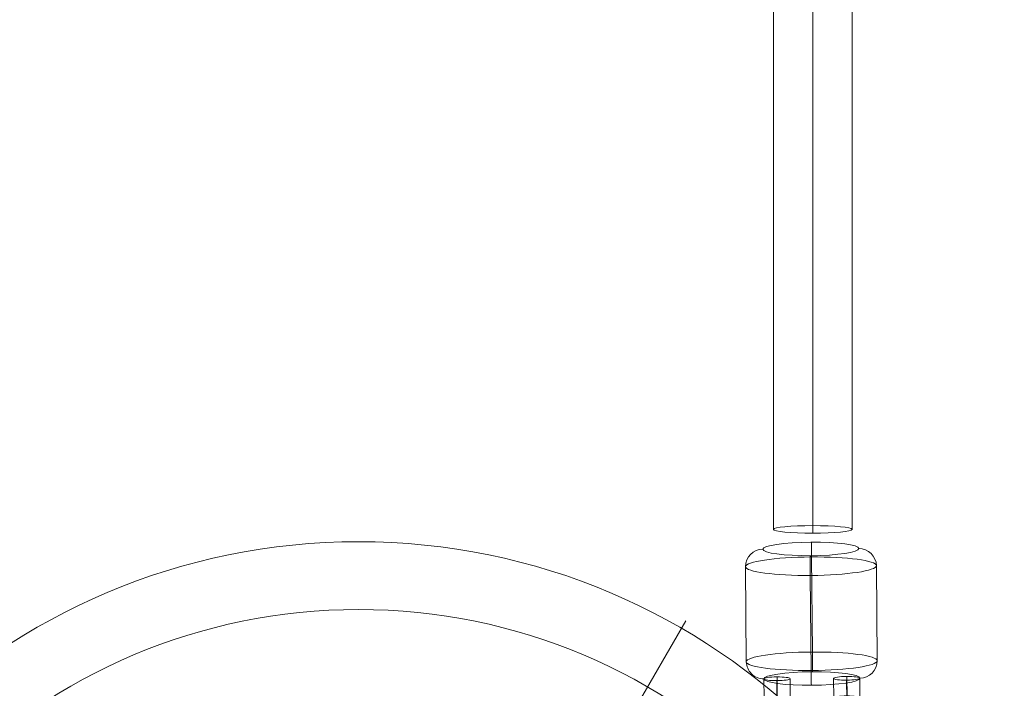
# Model space of a CAD drawing. Units: millimetres. Extents: x 6439 to 17049, y 13086 to 20483.
# Drawn here: x 15354 to 15580, y 18328 to 18481 of the extents above; entities that cross this region are included whole.
import ezdxf

# ---------------------------------------------------------------- set-up
doc = ezdxf.new("R2010")
doc.units = ezdxf.units.MM
doc.header["$MEASUREMENT"] = 0
for name, color, linetype, lineweight in [('Level 2', 7, 'Continuous', 0), ('themes3 - Level 26', 7, 'Continuous', 0), ('themes3 - Level 27', 7, 'Continuous', 0), ('themes3 - Level 41', 7, 'Continuous', 0)]:
    doc.layers.add(name, color=color, linetype=linetype, lineweight=lineweight)

# ---------------------------------------------------------------- blocks, each defined once
blk = doc.blocks.new('From Smart Solid_251')
at = {"layer": 'themes3 - Level 27', "color": 40, "linetype": 'Continuous', "lineweight": 0}
for p, q in [((0, 808.17), (0, -808.17)), ((-9, 807.32), (-9, -807.32)), ((0, 806.46), (0, -806.46)), ((9, 807.32), (9, -807.32))]:
    blk.add_line(p, q, dxfattribs=at)
at = {"layer": 'themes3 - Level 27', "color": 40, "linetype": 'Continuous', "lineweight": 0, "extrusion": (0, 0, -1)}
blk.add_ellipse((0, -807.32), major_axis=(-9, 0), ratio=0.0952, dxfattribs=at)
blk = doc.blocks.new('From Smart Solid_283')
at = {"layer": 'themes3 - Level 26', "color": 253, "lineweight": 13}
for p, q in [((-10.98, 2.92), (-11.02, 7.38)), ((-8.01, 2.52), (-8.05, 6.98)), ((-7.95, 3.37), (-7.99, 7.82)), ((-4.98, 2.96), (-5.02, 7.42)), ((4.98, 7.48), (5.02, 3.03)), ((7.95, 7.08), (7.99, 2.62)), ((8.01, 7.92), (8.05, 3.47)), ((10.98, 7.52), (11.02, 3.06))]:
    blk.add_line(p, q, dxfattribs=at)
for centre, major_axis, ratio in [((-8.02, 7.4), (3, 0.02), 0.141122), ((-7.98, 2.94), (3, 0.02), 0.141122), ((8.02, 3.05), (3, 0.02), 0.141122), ((0.08, -4.93), (0.02, -3), 0.010931)]:
    blk.add_ellipse(centre, major_axis=major_axis, ratio=ratio, dxfattribs=at)
at = {"layer": 'themes3 - Level 26', "color": 253, "lineweight": 13, "extrusion": (0, 0, -1)}
for centre in [(7.98, 7.5), (8.02, 3.05)]:
    blk.add_ellipse(centre, major_axis=(-3, -0.02), ratio=0.141122, dxfattribs=at)
for centre, major_axis in [((0.02, 2.99), (10.97, -0.77)), ((-0.01, 2.57), (7.98, -0.56)), ((0.05, 3.42), (7.98, -0.56)), ((0.02, 2.99), (4.99, -0.35))]:
    blk.add_ellipse(centre, major_axis=major_axis, ratio=0.989932, start_param=6.205879, end_param=9.347471, dxfattribs=at)
blk = doc.blocks.new('From Smart Solid_650')
at = {"layer": 'themes3 - Level 41', "color": 12, "linetype": 'Continuous', "lineweight": 13}
blk.add_line((8, 13.86), (75, 129.9), dxfattribs=at)
for radius in [148.02, 148.02, 132.49, 132.49]:
    blk.add_arc((0, 0), radius, 0, 360, dxfattribs=at)
blk = doc.blocks.new('From Smart Solid_666')
at = {"layer": 'themes3 - Level 26', "color": 253, "lineweight": 13}
for p, q in [((0.06, 13.01), (0.24, -8.77)), ((-15.09, 10.79), (-14.91, -10.99)), ((14.91, 10.99), (15.09, -10.79)), ((-0.24, 8.77), (-0.06, -13.01))]:
    blk.add_line(p, q, dxfattribs=at)
for centre, major_axis in [((-0.12, 14.85), (11, 0.09)), ((0.09, -10.89), (-15, -0.12))]:
    blk.add_ellipse(centre, major_axis=major_axis, ratio=0.141113, dxfattribs=at)
for centre, major_axis, ratio, start_param, end_param in [((0.02, 12.44), (0.03, -4), 0.010948, 1.712391, 3.283187), ((10.91, 10.96), (3.99, -0.28), 0.989933, 0.077428, 1.648224), ((-10.91, -10.96), (3.99, -0.28), 0.989933, 3.21902, 4.789817), ((-0.02, -12.44), (0.03, -4), 0.010948, 4.853984, 6.42478)]:
    blk.add_ellipse(centre, major_axis=major_axis, ratio=ratio, start_param=start_param, end_param=end_param, dxfattribs=at)
at = {"layer": 'themes3 - Level 26', "color": 253, "lineweight": 13, "extrusion": (0, 0, -1)}
for centre, major_axis, ratio, start_param, end_param in [((-11.09, 10.82), (3.99, -0.28), 0.989933, 3.064165, 4.634961), ((-0.2, 9.34), (0.03, -4), 0.010948, 1.429202, 2.999998), ((0.2, -9.34), (0.03, -4), 0.010948, 4.570794, 6.141591), ((11.09, -10.82), (3.99, -0.28), 0.989933, 6.205758, 7.776554)]:
    blk.add_ellipse(centre, major_axis=major_axis, ratio=ratio, start_param=start_param, end_param=end_param, dxfattribs=at)
for centre, major_axis in [((-0.09, 10.89), (15, 0.12)), ((0.12, -14.85), (-11, -0.09))]:
    blk.add_ellipse(centre, major_axis=major_axis, ratio=0.141113, dxfattribs=at)
blk = doc.blocks.new('themes3')
at = {"layer": 'themes3 - Level 26', "color": 253, "lineweight": 13}
for name, p in [('From Smart Solid_666', (15535.66, 18345.14)), ('From Smart Solid_283', (15535.79, 18322.84))]:
    blk.add_blockref(name, p, dxfattribs=at)
at = {"layer": 'themes3 - Level 27', "color": 40, "linetype": 'Continuous', "lineweight": 0}
blk.add_blockref('From Smart Solid_251', (15535.98, 19171.78), dxfattribs=at)
at = {"layer": 'themes3 - Level 41', "color": 12, "linetype": 'Continuous', "lineweight": 13}
blk.add_blockref('From Smart Solid_650', (15431.87, 18213.62), dxfattribs=at)

msp = doc.modelspace()

# ---------------------------------------------------------------- block references
at = {"layer": 'Level 2', "color": 7, "linetype": 'Continuous', "lineweight": 0}
msp.add_blockref('themes3', (0, 0), dxfattribs=at)

doc.saveas('drawing.dxf')
